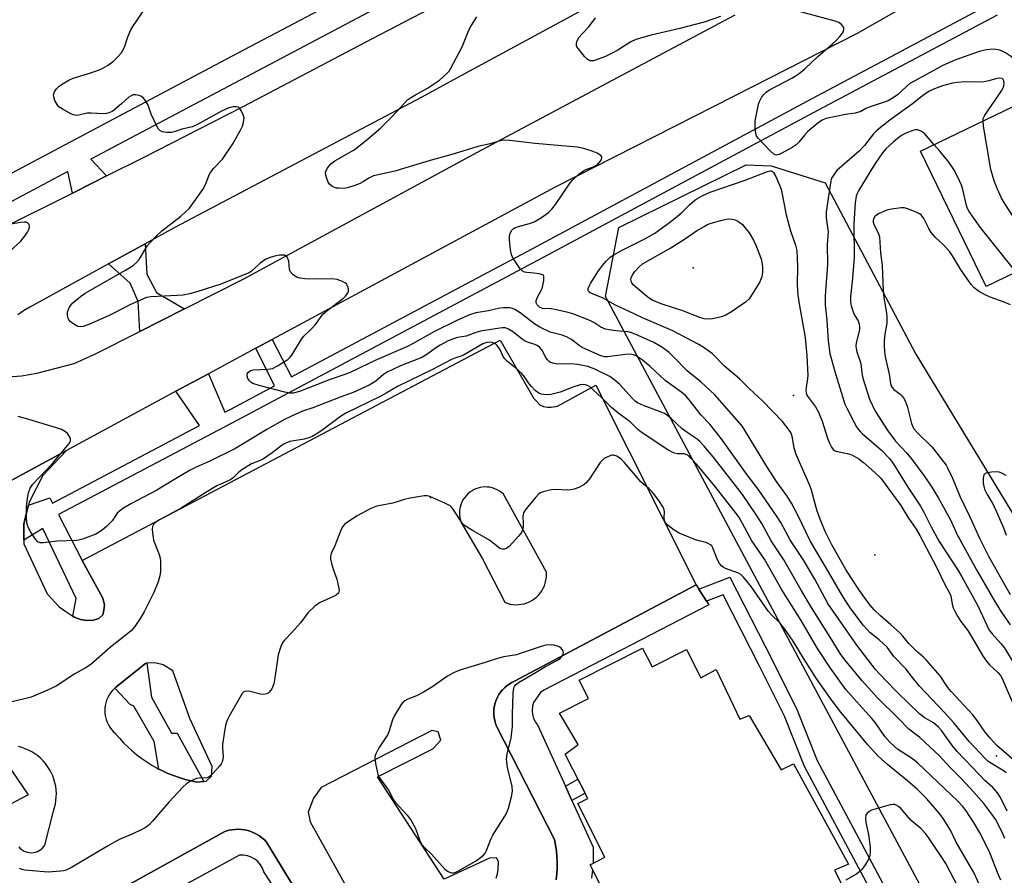
# Model space of a CAD drawing. Units: inches. Extents: x 1231768 to 1237767, y 537455 to 541455.
# Drawn here: x 1235285 to 1235582, y 539216 to 539475 of the extents above; entities that cross this region are included whole.
import ezdxf

# ---------------------------------------------------------------- set-up
doc = ezdxf.new("R2010")
doc.units = ezdxf.units.IN
doc.header["$MEASUREMENT"] = 0
for name, color, linetype in [('BLDG-Footprint', 5, 'Continuous'), ('ELEV-Spot Elevation', 7, 'Continuous'), ('NTRL-Trees', 3, 'Continuous'), ('TRANS-Non Street Sidewalk', 7, 'Continuous'), ('TRANS-Parking Lot', 4, 'Continuous'), ('TRANS-Road', 130, 'Continuous'), ('TRANS-Street Sidewalk', 7, 'Continuous'), ('Undefined', 1, 'Continuous')]:
    doc.layers.add(name, color=color, linetype=linetype)

msp = doc.modelspace()

# ---------------------------------------------------------------- linework, layer by layer
at = {"layer": 'BLDG-Footprint', "elevation": 349.63}
msp.add_lwpolyline([(1235611.04, 539410.32), (1235576.96, 539393.83), (1235557.14, 539434.77), (1235590.82, 539451.07), (1235591.21, 539451.26), (1235591.3, 539451.07)], close=True, dxfattribs=at)
at = {"layer": 'BLDG-Footprint', "elevation": 335.54}
msp.add_lwpolyline([(1235465.55, 539202.16), (1235457.09, 539218.83), (1235461.62, 539221.13), (1235453.37, 539237.37), (1235456.42, 539238.92), (1235449.59, 539252.28), (1235453.54, 539255.22), (1235447.89, 539264.74), (1235456.62, 539269.17), (1235453.81, 539274.71), (1235472.96, 539284.43), (1235475.85, 539278.74), (1235486.28, 539284.03), (1235490.66, 539275.39), (1235495.27, 539277.97), (1235502.45, 539262.92), (1235505.23, 539264.04), (1235514.93, 539247.57), (1235518.64, 539249.36), (1235535.31, 539218.99), (1235531.1, 539217.2), (1235545.77, 539188.3)], dxfattribs=at)
at = {"layer": 'ELEV-Spot Elevation'}
for p in [(1235488.33, 539399.52, 355.88), (1235518.69, 539360.87, 352.08), (1235408.8, 539329.95, 341.82), (1235543.23, 539312.64, 353.54), (1235580.11, 539251.84, 351.07)]:
    msp.add_point(p, dxfattribs=at)
at = {"layer": 'NTRL-Trees'}
msp.add_polyline3d([(1235610.6, 539112.34, 0), (1235556.95, 539212.69, 0), (1235506.97, 539306.2, 0), (1235461.74, 539390.8, 0), (1235465.76, 539411.66, 0), (1235504.32, 539430.72, 0), (1235511.87, 539430.35, 0), (1235528.25, 539425.23, 0), (1235555.7, 539373.37, 0), (1235598.98, 539302.18, 0)], dxfattribs=at)
at = {"layer": 'TRANS-Non Street Sidewalk'}
msp.add_lwpolyline([(1235593.73, 539113.32), (1235582.15, 539136.11), (1235522.04, 539248.61), (1235515.9, 539263.87), (1235508.41, 539278.98), (1235497.38, 539300.58), (1235492.31, 539298.67), (1235490.02, 539302.29), (1235499.41, 539305.84), (1235512.17, 539280.85), (1235519.74, 539265.59), (1235525.84, 539250.4), (1235585.87, 539138.05)], dxfattribs=at)
msp.add_lwpolyline([(1235451.62, 539238.31), (1235449.67, 539242.6), (1235453.45, 539244.74), (1235455.58, 539240.56)], close=True, dxfattribs=at)
at = {"layer": 'TRANS-Parking Lot'}
for points in [[(1235264.93, 539325.94, 0), (1235298.66, 539344.2, 0), (1235291.55, 539336.64, 0), (1235287.4, 539328.61, 0), (1235287.18, 539327.71, 0), (1235286.2, 539323.71, 0), (1235285.78, 539321.96, 0), (1235285.77, 539317.12, 0), (1235285.77, 539315.99, 0), (1235292.78, 539300.82, 0), (1235296.48, 539296.93, 0), (1235298.43, 539295.47, 0), (1235300.63, 539294.04, 0), (1235300.96, 539293.82, 0), (1235302.9, 539293.04, 0), (1235304.85, 539292.75, 0), (1235306.8, 539292.85, 0), (1235308.45, 539293.33, 0), (1235309.62, 539294.5, 0), (1235310.01, 539295.86, 0), (1235310.2, 539297.51, 0), (1235309.62, 539299.49, 0), (1235303.45, 539310.93, 0), (1235429.87, 539377.58, 0), (1235440.07, 539359.98, 0), (1235440.82, 539359.23, 0), (1235441.9, 539358.05, 0), (1235442.97, 539357.52, 0), (1235444.26, 539357.3, 0), (1235445.33, 539357.3, 0), (1235447.27, 539357.65, 0), (1235458.88, 539363.96, 0), (1235489.23, 539303.54, 0), (1235434.25, 539274.39, 0), (1235433.43, 539274, 0), (1235432.65, 539273.54, 0), (1235431.91, 539273.02, 0), (1235431.22, 539272.43, 0), (1235430.59, 539271.78, 0), (1235430.01, 539271.08, 0), (1235429.5, 539270.33, 0), (1235429.05, 539269.54, 0), (1235428.68, 539268.71, 0), (1235428.38, 539267.86, 0), (1235428.16, 539266.98, 0), (1235428.02, 539266.08, 0), (1235427.95, 539265.18, 0), (1235427.97, 539264.28, 0), (1235428.06, 539263.38, 0), (1235428.24, 539262.49, 0), (1235428.49, 539261.62, 0), (1235428.82, 539260.77, 0), (1235428.89, 539260.61, 0), (1235446.36, 539226.54, 0), (1235446.67, 539224.82, 0), (1235446.91, 539223.08, 0), (1235447.07, 539221.33, 0), (1235447.14, 539219.58, 0), (1235447.14, 539217.83, 0), (1235447.06, 539216.08, 0), (1235446.89, 539214.33, 0)], [(1235428.72, 539214.78, 0), (1235429.06, 539216.14, 0), (1235429.33, 539217.52, 0), (1235429.36, 539219.83, 0), (1235428.79, 539220.99, 0), (1235426.68, 539220.82, 0), (1235412.94, 539214.45, 0), (1235392.74, 539245.47, 0), (1235409.57, 539253.93, 0), (1235411.91, 539256.59, 0), (1235411.17, 539259.1, 0), (1235409.26, 539259.51, 0), (1235375.77, 539242.22, 0), (1235373.42, 539238.98, 0), (1235371.83, 539234.77, 0), (1235372.37, 539231.87, 0), (1235389.5, 539201.28, 0)], [(1235277.07, 539254.56, 0), (1235287.08, 539240.02, 0), (1235277.79, 539235.13, 0)], [(1235284.2, 539224.28, 0), (1235284.63, 539223.82, 0), (1235285.11, 539223.43, 0), (1235285.64, 539223.09, 0), (1235286.2, 539222.83, 0), (1235286.8, 539222.64, 0), (1235287.41, 539222.53, 0), (1235288.04, 539222.5, 0), (1235288.66, 539222.55, 0), (1235289.27, 539222.68, 0), (1235289.86, 539222.88, 0), (1235290.42, 539223.16, 0), (1235290.94, 539223.51, 0), (1235291.41, 539223.92, 0), (1235291.82, 539224.38, 0), (1235292.09, 539224.76, 0), (1235294.72, 539235.11, 0), (1235295.05, 539236.15, 0), (1235295.31, 539237.21, 0), (1235295.48, 539238.28, 0), (1235295.58, 539239.37, 0), (1235295.6, 539240.46, 0), (1235295.54, 539241.55, 0), (1235295.4, 539242.63, 0), (1235295.18, 539243.69, 0), (1235294.88, 539244.74, 0), (1235294.5, 539245.76, 0), (1235294.06, 539246.76, 0), (1235293.54, 539247.71, 0), (1235292.95, 539248.63, 0), (1235292.29, 539249.5, 0), (1235291.57, 539250.32, 0), (1235290.8, 539251.09, 0), (1235289.97, 539251.8, 0), (1235289.09, 539252.44, 0), (1235288.17, 539253.02, 0), (1235287.2, 539253.53, 0), (1235286.2, 539253.97, 0), (1235285.18, 539254.33, 0), (1235284.12, 539254.62, 0)], [(1235380.91, 539190.22, 0), (1235359.22, 539225.68, 0), (1235358.54, 539226.37, 0), (1235357.82, 539227.01, 0), (1235357.04, 539227.58, 0), (1235356.21, 539228.09, 0), (1235355.35, 539228.52, 0), (1235354.45, 539228.89, 0), (1235353.53, 539229.18, 0), (1235352.59, 539229.39, 0), (1235351.63, 539229.53, 0), (1235350.67, 539229.58, 0), (1235349.7, 539229.56, 0), (1235348.75, 539229.45, 0), (1235347.8, 539229.27, 0), (1235346.87, 539229.01, 0), (1235346.57, 539228.91, 0), (1235307.26, 539207.08, 0)]]:
    msp.add_polyline3d(points, dxfattribs=at)
for points in [[(1235433.75, 539297.62, 0), (1235434.6, 539297.56, 0), (1235435.45, 539297.57, 0), (1235436.3, 539297.67, 0), (1235437.13, 539297.85, 0), (1235437.94, 539298.11, 0), (1235438.73, 539298.44, 0), (1235439.48, 539298.84, 0), (1235440.19, 539299.31, 0), (1235440.86, 539299.84, 0), (1235441.47, 539300.44, 0), (1235442.02, 539301.09, 0), (1235442.51, 539301.79, 0), (1235442.93, 539302.53, 0), (1235443.28, 539303.31, 0), (1235443.56, 539304.11, 0), (1235443.76, 539304.94, 0), (1235443.88, 539305.79, 0), (1235443.92, 539306.64, 0), (1235443.89, 539307.35, 0), (1235430.91, 539330.97, 0), (1235430.31, 539331.49, 0), (1235429.67, 539331.95, 0), (1235428.98, 539332.34, 0), (1235428.25, 539332.66, 0), (1235427.5, 539332.91, 0), (1235426.72, 539333.08, 0), (1235425.94, 539333.17, 0), (1235425.14, 539333.18, 0), (1235424.35, 539333.11, 0), (1235423.58, 539332.96, 0), (1235422.82, 539332.74, 0), (1235422.08, 539332.43, 0), (1235421.38, 539332.06, 0), (1235420.73, 539331.62, 0), (1235420.12, 539331.11, 0), (1235419.56, 539330.54, 0), (1235419.06, 539329.93, 0), (1235418.63, 539329.26, 0), (1235418.27, 539328.56, 0), (1235417.98, 539327.82, 0), (1235417.77, 539327.05, 0), (1235417.63, 539326.27, 0), (1235417.58, 539325.48, 0), (1235417.6, 539324.69, 0), (1235417.7, 539323.9, 0), (1235417.89, 539323.13, 0), (1235418.11, 539322.47, 0), (1235424.51, 539311.44, 0), (1235431.28, 539298.27, 0), (1235432.08, 539297.98, 0), (1235432.9, 539297.76, 0)], [(1235322.98, 539279.81, 0), (1235322.57, 539279.79, 0), (1235313.63, 539272.59, 0), (1235313.3, 539272.3, 0), (1235313.16, 539272.18, 0), (1235312.56, 539271.57, 0), (1235312.03, 539270.91, 0), (1235311.55, 539270.2, 0), (1235311.15, 539269.45, 0), (1235310.82, 539268.66, 0), (1235310.56, 539267.85, 0), (1235310.39, 539267.01, 0), (1235310.29, 539266.16, 0), (1235310.26, 539265.31, 0), (1235310.32, 539264.46, 0), (1235310.46, 539263.61, 0), (1235310.68, 539262.79, 0), (1235310.97, 539261.98, 0), (1235311.33, 539261.21, 0), (1235311.77, 539260.47, 0), (1235312.27, 539259.78, 0), (1235312.84, 539259.14, 0), (1235313.46, 539258.55, 0), (1235313.49, 539258.52, 0), (1235314.67, 539257.13, 0), (1235315.91, 539255.79, 0), (1235317.21, 539254.5, 0), (1235318.57, 539253.28, 0), (1235319.98, 539252.11, 0), (1235321.43, 539251.01, 0), (1235322.94, 539249.97, 0), (1235324.49, 539249, 0), (1235326.08, 539248.1, 0), (1235326.66, 539247.8, 0), (1235327.7, 539247.27, 0), (1235329.37, 539246.51, 0), (1235331.06, 539245.82, 0), (1235332.78, 539245.21, 0), (1235334.53, 539244.67, 0), (1235336.3, 539244.21, 0), (1235338.09, 539243.83, 0), (1235340.25, 539244.09, 0), (1235340.98, 539244.18, 0), (1235342.54, 539245.69, 0), (1235342.77, 539248.58, 0), (1235336.02, 539263.09, 0), (1235330.81, 539277.57, 0), (1235327.95, 539279.34, 0), (1235325.45, 539279.95, 0)]]:
    msp.add_polyline3d(points, close=True, dxfattribs=at)
at = {"layer": 'TRANS-Road'}
for points in [[(1235576.73, 539492.64, 0), (1235537.93, 539470.41, 0), (1235500.49, 539451.37, 0), (1235446.55, 539423.93, 0), (1235360.94, 539377.83, 0), (1235356.01, 539375.17, 0), (1235341.61, 539367.42, 0), (1235331.78, 539362.13, 0), (1235329.93, 539361.13, 0), (1235298.66, 539344.2, 0), (1235264.93, 539325.94, 0)], [(1235480.59, 539491.64, 0), (1235415.82, 539456.43, 0), (1235406.15, 539451.18, 0), (1235331.25, 539411.64, 0), (1235322.45, 539406.78, 0), (1235311.4, 539400.7, 0), (1235287.55, 539387.55, 0), (1235285.68, 539386.49, 0), (1235283.93, 539385.24, 0)], [(1235279.04, 539411.4, 0), (1235300.45, 539422.14, 0), (1235306.47, 539425.15, 0), (1235310.82, 539427.34, 0), (1235321.74, 539432.81, 0), (1235352.08, 539448.36, 0), (1235391.31, 539468.9, 0), (1235430.23, 539489.29, 0)], [(1235281.06, 539366.5, 0), (1235285.09, 539366.81, 0), (1235289.66, 539367.58, 0), (1235300.95, 539370.59, 0), (1235307.23, 539373.33, 0), (1235320.87, 539380.24, 0), (1235334.35, 539387.06, 0), (1235352.37, 539396.17, 0), (1235423.01, 539434.55, 0), (1235454.65, 539451.37, 0), (1235501.01, 539476.02, 0)]]:
    msp.add_polyline3d(points, dxfattribs=at)
at = {"layer": 'TRANS-Street Sidewalk'}
for points in [[(1235423.55, 539494.63), (1235319.54, 539439.55), (1235306.03, 539432.38), (1235310.82, 539427.34), (1235306.47, 539425.15), (1235300.45, 539422.14), (1235299.05, 539428.66), (1235276.26, 539416.55), (1235279.04, 539411.4), (1235274.42, 539409.08), (1235271.7, 539414.13), (1235258.12, 539406.91), (1235257.32, 539402.91), (1235246.59, 539405.04), (1235245.08, 539405.5), (1235241.86, 539406.78), (1235240.46, 539407.65), (1235249.11, 539411.97), (1235252.52, 539413.68), (1235254.57, 539413.59), (1235315.99, 539446.22), (1235348.7, 539463.54), (1235392.41, 539486.68)], [(1235580.26, 539475.99), (1235524.6, 539446.44), (1235473.58, 539419.1), (1235441.39, 539401.84), (1235350.25, 539353.31), (1235296.26, 539324.88), (1235303.45, 539310.93), (1235309.62, 539299.49), (1235310.2, 539297.51), (1235310.01, 539295.86), (1235309.62, 539294.5), (1235308.45, 539293.33), (1235306.8, 539292.85), (1235304.85, 539292.75), (1235302.9, 539293.04), (1235300.96, 539293.82), (1235300.63, 539294.04), (1235301.61, 539299.4), (1235291.5, 539320.6), (1235285.77, 539317.12), (1235285.78, 539321.96), (1235286.2, 539323.71), (1235287.18, 539327.71), (1235293.62, 539329.89), (1235294.41, 539328.33), (1235338.94, 539351.78), (1235331.78, 539362.13), (1235341.61, 539367.42), (1235346.54, 539355.78), (1235348.42, 539356.77), (1235361.58, 539363.78), (1235356.01, 539375.17), (1235360.94, 539377.83), (1235366.73, 539366.55), (1235367.85, 539367.11), (1235419.79, 539394.78), (1235439.54, 539405.3), (1235522.76, 539449.9), (1235578.42, 539479.45)], [(1235446.89, 539214.33), (1235447.06, 539216.08), (1235447.14, 539217.83), (1235447.14, 539219.58), (1235447.07, 539221.33), (1235446.91, 539223.08), (1235446.67, 539224.82), (1235446.36, 539226.54), (1235428.89, 539260.61), (1235428.82, 539260.77), (1235428.49, 539261.62), (1235428.24, 539262.49), (1235428.06, 539263.38), (1235427.97, 539264.28), (1235427.95, 539265.18), (1235428.02, 539266.08), (1235428.16, 539266.98), (1235428.38, 539267.86), (1235428.68, 539268.71), (1235429.05, 539269.54), (1235429.5, 539270.33), (1235430.01, 539271.08), (1235430.59, 539271.78), (1235431.22, 539272.43), (1235431.91, 539273.02), (1235432.65, 539273.54), (1235433.43, 539274), (1235434.25, 539274.39), (1235489.23, 539303.54), (1235490.02, 539302.29), (1235492.31, 539298.67), (1235493.01, 539297.56), (1235443.15, 539271.71), (1235442.11, 539271.01), (1235439.97, 539268), (1235439.65, 539266.8), (1235439.56, 539265.56), (1235439.68, 539264.32), (1235440.02, 539263.12), (1235440.57, 539262), (1235441.32, 539261), (1235449.67, 539242.6), (1235451.62, 539238.31), (1235458.03, 539224.19), (1235458.07, 539221.06), (1235457.99, 539219.28), (1235457.09, 539218.83), (1235457.85, 539217.33), (1235457.57, 539214.84)], [(1235307.26, 539207.08), (1235346.57, 539228.91), (1235346.87, 539229.01), (1235347.8, 539229.27), (1235348.75, 539229.45), (1235349.7, 539229.56), (1235350.67, 539229.58), (1235351.63, 539229.53), (1235352.59, 539229.39), (1235353.53, 539229.18), (1235354.45, 539228.89), (1235355.35, 539228.52), (1235356.21, 539228.09), (1235357.04, 539227.58), (1235357.82, 539227.01), (1235358.54, 539226.37), (1235359.22, 539225.68), (1235380.91, 539190.22)], [(1235369.76, 539199.39), (1235358.42, 539216.68), (1235357.98, 539217.82), (1235357.35, 539218.87), (1235356.55, 539219.79), (1235355.61, 539220.56), (1235354.55, 539221.16), (1235353.4, 539221.57), (1235352.2, 539221.78), (1235350.98, 539221.78), (1235308.64, 539198.62)]]:
    msp.add_lwpolyline(points, dxfattribs=at)
for points in [[(1235334.35, 539387.06), (1235320.87, 539380.24), (1235320.4, 539389.33), (1235317.92, 539394.81), (1235311.4, 539400.7), (1235322.45, 539406.78), (1235323.01, 539397.55), (1235325.88, 539392.07)], [(1235340.25, 539244.09), (1235338.09, 539243.83), (1235336.3, 539244.21), (1235334.53, 539244.67), (1235332.78, 539245.21), (1235331.06, 539245.82), (1235329.37, 539246.51), (1235327.7, 539247.27), (1235326.66, 539247.8), (1235325.2, 539256.17), (1235319.06, 539266.88), (1235317.89, 539267.4), (1235313.3, 539272.3), (1235313.63, 539272.59), (1235322.57, 539279.79), (1235322.98, 539279.81), (1235324.35, 539269.62), (1235330.49, 539258.65), (1235332.18, 539258.65)]]:
    msp.add_lwpolyline(points, close=True, dxfattribs=at)
at = {"layer": 'Undefined'}
for points, elevation in [([(1235294.77, 539451.83), (1235295.01, 539452.8), (1235295.63, 539453.71), (1235296.43, 539454.5), (1235297.62, 539455.3), (1235299.38, 539456.31), (1235300.66, 539456.94), (1235305.05, 539458.23), (1235308.34, 539459.36), (1235309.68, 539459.9), (1235311.11, 539460.76), (1235312.92, 539462.08), (1235314.13, 539463.23), (1235315.22, 539464.49), (1235316.21, 539466.24), (1235317.23, 539469.36), (1235318.16, 539471.5), (1235318.74, 539472.51), (1235322.64, 539478.26)], 348), ([(1235509.56, 539451.83), (1235510.42, 539452.71), (1235511.35, 539453.36), (1235518.14, 539456.9), (1235519.16, 539457.48), (1235520.33, 539458.28), (1235522.1, 539459.68), (1235526.03, 539463.48), (1235530.51, 539467.24), (1235531.49, 539468.2), (1235532.66, 539469.54), (1235533.39, 539470.45), (1235533.81, 539471.15), (1235533.93, 539471.61), (1235533.85, 539472.06), (1235533.64, 539472.49), (1235533.19, 539473.12), (1235532.82, 539473.49), (1235532.38, 539473.79), (1235531.31, 539474.19), (1235517.08, 539477.95)], 352), ([(1235404.23, 539451.83), (1235407.88, 539453.83), (1235411.54, 539456.33), (1235413.65, 539458.2), (1235414.42, 539459.01), (1235414.91, 539459.7), (1235418.36, 539466.4), (1235420.2, 539470.94), (1235420.85, 539472.23), (1235422.83, 539475.47)], 350), ([(1235496.58, 539475.56), (1235491.67, 539473.87), (1235484.24, 539471.9), (1235475.62, 539469.93), (1235470.95, 539468.6), (1235469.47, 539467.91), (1235465.46, 539465.33), (1235463.63, 539464.34), (1235461.75, 539463.47), (1235459.53, 539462.62), (1235458.14, 539462.18), (1235457.6, 539462.11), (1235457.14, 539462.15), (1235456.69, 539462.33), (1235456.26, 539462.65), (1235455.46, 539463.48), (1235453.57, 539465.73), (1235453.12, 539466.42), (1235452.96, 539466.9), (1235452.97, 539467.39), (1235453.11, 539467.89), (1235453.43, 539468.64), (1235453.85, 539469.35), (1235454.57, 539470.21), (1235456.72, 539472.46), (1235458.72, 539475.16)], 352), ([(1235588.8, 539451.83), (1235588.72, 539455.36), (1235588.6, 539456.8), (1235588, 539459.28), (1235587.7, 539460.07), (1235587.27, 539460.79), (1235586.55, 539461.67), (1235585.25, 539462.88), (1235584.32, 539463.6), (1235582.86, 539464.53), (1235581.84, 539465.07), (1235581.03, 539465.36), (1235579.9, 539465.62), (1235579.04, 539465.71), (1235577.07, 539465.52), (1235574.82, 539464.99), (1235567.49, 539462.38), (1235563.6, 539460.65), (1235558.86, 539457.97), (1235555.14, 539456.03), (1235553.86, 539455.27), (1235552.81, 539454.41), (1235550.17, 539451.83)], 352), ([(1235580.82, 539451.83), (1235581.63, 539453.02), (1235582.04, 539453.79), (1235582.31, 539454.58), (1235582.4, 539455.36), (1235582.31, 539456.09), (1235582.12, 539456.48), (1235581.78, 539456.77), (1235581.04, 539456.95), (1235580.23, 539456.81), (1235577.78, 539456.08), (1235576.33, 539455.8), (1235574.68, 539455.72), (1235570.37, 539455.78), (1235568.32, 539455.63), (1235566.73, 539455.37), (1235563.72, 539454.57), (1235561.3, 539453.68), (1235559.78, 539452.96), (1235558.1, 539451.83)], 350), ([(1235318.85, 539451.83), (1235318.22, 539451.6), (1235317.58, 539451.16), (1235315.46, 539449.19), (1235313.17, 539447.31), (1235312.44, 539446.83), (1235311.49, 539446.42), (1235310.74, 539446.21), (1235309.92, 539446.12), (1235306.13, 539446.31), (1235304.97, 539446.3), (1235302.39, 539445.75), (1235301.55, 539445.65), (1235300.74, 539445.79), (1235299.95, 539446.13), (1235297.35, 539447.59), (1235296.39, 539448.26), (1235295.84, 539448.9), (1235295.17, 539450.15), (1235294.81, 539451.21), (1235294.77, 539451.83)], 348), ([(1235583.34, 539235.08), (1235581.32, 539239.17), (1235580.42, 539240.58), (1235578.97, 539242.26), (1235576.58, 539244.39), (1235574.9, 539246.02), (1235568.14, 539253.15), (1235566.8, 539254.8), (1235563.44, 539259.46), (1235562.51, 539260.53), (1235561.02, 539261.84), (1235558.18, 539263.43), (1235556.78, 539264.55), (1235550.12, 539270.97), (1235546.39, 539274.77), (1235543.43, 539277.97), (1235537.8, 539285.34), (1235529.08, 539297.96), (1235528.23, 539299.42), (1235525.07, 539305.29), (1235523.25, 539308.46), (1235521.75, 539310.94), (1235517.78, 539317.03), (1235514.79, 539322.48), (1235513.75, 539324.17), (1235507.96, 539332.52), (1235504.62, 539336.83), (1235496.74, 539347.83), (1235493.3, 539352.21), (1235490.74, 539354.9), (1235487.23, 539359.49), (1235486.1, 539360.78), (1235484.9, 539361.77), (1235479.8, 539365.43), (1235475.18, 539369.73), (1235472.97, 539371.52), (1235471.38, 539372.67), (1235470.39, 539373.15), (1235469.26, 539373.35), (1235467.83, 539373.26), (1235462.34, 539372.54), (1235461.49, 539372.59), (1235460.4, 539372.9), (1235454.73, 539375.44), (1235453.85, 539376.01), (1235451.52, 539377.79), (1235450.02, 539378.59), (1235448.7, 539379.1), (1235444.98, 539380.08), (1235441.88, 539381.55), (1235440.4, 539382.47), (1235435.91, 539385.87), (1235434.32, 539386.88), (1235433.6, 539387.18), (1235432.83, 539387.35), (1235430.95, 539387.42), (1235429.78, 539387.26), (1235426.37, 539386.44), (1235422.49, 539385.86), (1235420.63, 539385.3), (1235416.56, 539383.44), (1235409.98, 539380.22), (1235403.37, 539376.5), (1235401.81, 539375.7), (1235392.52, 539371.62), (1235384.52, 539367.87), (1235382.6, 539367.09), (1235378.43, 539365.72), (1235369.16, 539362.03), (1235367.26, 539361.58), (1235366.14, 539361.58), (1235364.71, 539361.88), (1235356.95, 539363.85), (1235355.1, 539364.51), (1235354.4, 539364.93), (1235354.01, 539365.32), (1235353.56, 539366), (1235353.29, 539366.72), (1235353.36, 539367.39), (1235353.73, 539367.97), (1235354.35, 539368.39), (1235355.15, 539368.61), (1235359.57, 539368.86), (1235360.99, 539369.08), (1235362.52, 539369.81), (1235365.69, 539371.8), (1235366.3, 539372.38), (1235366.82, 539373.09), (1235369.78, 539377.94), (1235370.53, 539378.81), (1235372.64, 539380.85), (1235373.98, 539382.33), (1235374.87, 539383.44), (1235376.25, 539385.46), (1235377.51, 539386.58), (1235382.53, 539390.31), (1235383.12, 539390.93), (1235383.61, 539391.6), (1235383.86, 539392.08), (1235384.01, 539392.57), (1235384.02, 539393.05), (1235383.92, 539393.54), (1235383.64, 539394.24), (1235383.36, 539394.64), (1235382.94, 539394.99), (1235382.18, 539395.41), (1235380.53, 539396.02), (1235379.11, 539396.17), (1235374.21, 539396.1), (1235370.77, 539396.21), (1235369.36, 539396.35), (1235368.3, 539396.72), (1235367.12, 539397.53), (1235366.4, 539398.36), (1235366.16, 539399.14), (1235365.9, 539401.48), (1235365.66, 539402.28), (1235365.4, 539402.72), (1235365.07, 539403.07), (1235364.65, 539403.29), (1235364.16, 539403.37), (1235363.09, 539403.32), (1235361.98, 539403.13), (1235360.32, 539402.63), (1235359.02, 539402.09), (1235357.23, 539400.88), (1235354.7, 539398.5), (1235353.96, 539398.03), (1235353.16, 539397.66), (1235345.41, 539394.59), (1235338.12, 539392.24), (1235335.87, 539391.59), (1235333.93, 539391.25), (1235332.19, 539391.09), (1235324.24, 539390.77), (1235322.86, 539390.5), (1235317.85, 539388.33), (1235313.44, 539385.95), (1235311.38, 539384.98), (1235305.61, 539382.43), (1235303.74, 539381.72), (1235302.94, 539381.61), (1235302.14, 539381.79), (1235301.1, 539382.34), (1235299.9, 539383.19), (1235299.34, 539383.8), (1235299.14, 539384.27), (1235299, 539385.05), (1235299.01, 539386.13), (1235299.23, 539386.9), (1235299.59, 539387.62), (1235300.04, 539388.3), (1235300.61, 539388.94), (1235302.87, 539390.83), (1235304.3, 539391.86), (1235316.56, 539398.76), (1235318.8, 539400.18), (1235319.88, 539401.15), (1235320.65, 539402.01), (1235323.23, 539406.3), (1235323.98, 539407.19), (1235325.8, 539409.09), (1235327.52, 539410.66), (1235333.31, 539415.11), (1235335.85, 539417.55), (1235336.93, 539418.93), (1235339.97, 539423.17), (1235340.87, 539424.93), (1235341.87, 539427.68), (1235342.26, 539428.39), (1235343.27, 539429.64), (1235345.85, 539432.34), (1235349.03, 539437.04), (1235351.34, 539441.14), (1235351.91, 539442.35), (1235352.16, 539443.12), (1235352.38, 539444.16), (1235352.39, 539444.94), (1235352.17, 539445.77), (1235351.55, 539447.08), (1235351.08, 539447.76), (1235350.69, 539448.08), (1235350, 539448.26), (1235349.21, 539448.24), (1235347.82, 539447.96), (1235345.53, 539446.96), (1235339.92, 539443.74), (1235337.87, 539442.64), (1235336.83, 539442.17), (1235333.57, 539441.47), (1235331.27, 539440.69), (1235330.46, 539440.5), (1235328.99, 539440.45), (1235327.57, 539440.66), (1235326.88, 539441.04), (1235326.53, 539441.46), (1235326.09, 539442.21), (1235324.29, 539445.99), (1235323.37, 539448.76), (1235322.52, 539450.21), (1235321.99, 539450.84), (1235321.37, 539451.33), (1235320.63, 539451.62), (1235319.69, 539451.83)], 348), ([(1235319.69, 539451.83), (1235319.32, 539451.86), (1235318.85, 539451.83)], 348), ([(1235583.03, 539246.67), (1235582.44, 539247.16), (1235578.08, 539249.77), (1235577.45, 539250.25), (1235576.56, 539251.1), (1235571.83, 539256.18), (1235567.14, 539261.8), (1235564.29, 539265.06), (1235556.77, 539272.87), (1235554.63, 539275.49), (1235552.7, 539278.13), (1235549.05, 539281.87), (1235547.55, 539284.03), (1235547, 539284.7), (1235544.61, 539286.94), (1235541.74, 539289.17), (1235540.84, 539290.11), (1235539.78, 539291.41), (1235535.95, 539296.52), (1235534.28, 539298.95), (1235532.89, 539301.2), (1235528.57, 539308.72), (1235525.38, 539313.97), (1235523.7, 539316.88), (1235519.96, 539324.66), (1235518.01, 539328.31), (1235516.7, 539330.38), (1235513.55, 539334.87), (1235510.56, 539339.4), (1235504.03, 539350.22), (1235503.19, 539351.45), (1235502.07, 539352.84), (1235494.86, 539361.09), (1235490.65, 539365), (1235487.68, 539367.31), (1235486.53, 539368.29), (1235482.26, 539372.65), (1235480.99, 539373.83), (1235478.77, 539375.54), (1235476.44, 539376.89), (1235471.66, 539379.07), (1235469.79, 539379.83), (1235468.61, 539380.09), (1235464.94, 539380.44), (1235462.89, 539380.72), (1235461.74, 539380.96), (1235460.35, 539381.54), (1235458.27, 539382.92), (1235457.02, 539383.6), (1235451.86, 539385.56), (1235450.47, 539385.98), (1235446.45, 539386.88), (1235445.29, 539387.06), (1235442.72, 539387.23), (1235441.83, 539387.6), (1235441.07, 539388.26), (1235440.76, 539388.87), (1235440.8, 539389.58), (1235441.17, 539390.59), (1235442.39, 539392.88), (1235442.69, 539393.7), (1235443.1, 539395.69), (1235443.16, 539396.49), (1235443.09, 539396.95), (1235443, 539397.14), (1235442.66, 539397.41), (1235441.65, 539397.72), (1235440.21, 539397.93), (1235437.98, 539398.04), (1235437.22, 539398.19), (1235436.55, 539398.6), (1235435.98, 539399.24), (1235433.93, 539402.19), (1235433.5, 539402.96), (1235433.3, 539403.5), (1235433.05, 539404.96), (1235432.76, 539407.95), (1235432.72, 539409.13), (1235432.88, 539409.96), (1235433.44, 539410.92), (1235433.85, 539411.3), (1235434.33, 539411.6), (1235435.41, 539412), (1235438.8, 539412.94), (1235440.17, 539413.42), (1235442.43, 539414.75), (1235444.56, 539416.26), (1235445.56, 539417.3), (1235446.66, 539418.67), (1235451.07, 539425.19), (1235451.75, 539426.05), (1235453.71, 539427.83), (1235455.11, 539428.9), (1235455.84, 539429.26), (1235458.14, 539430.08), (1235458.86, 539430.45), (1235459.5, 539430.91), (1235460.19, 539431.64), (1235460.55, 539432.29), (1235460.66, 539432.94), (1235460.62, 539433.14), (1235460.38, 539433.48), (1235459.3, 539434.16), (1235457.73, 539434.82), (1235455.17, 539435.6), (1235453.21, 539436.03), (1235440.48, 539437.12), (1235432.72, 539438.04), (1235430.99, 539438.1), (1235429.87, 539437.89), (1235426.84, 539437.07), (1235423.15, 539436.18), (1235415.94, 539433.98), (1235409.4, 539432.18), (1235403.7, 539430.43), (1235397.98, 539428.79), (1235391.61, 539427.36), (1235390.13, 539426.67), (1235388.23, 539425.4), (1235387.49, 539424.99), (1235385.9, 539424.39), (1235384, 539423.8), (1235383.17, 539423.62), (1235382.32, 539423.55), (1235381.17, 539423.56), (1235380.32, 539423.66), (1235379.25, 539424.05), (1235378.34, 539424.73), (1235377.89, 539425.43), (1235377.44, 539426.49), (1235377.11, 539427.58), (1235377.05, 539428.37), (1235377.2, 539428.88), (1235377.59, 539429.61), (1235378.65, 539430.98), (1235379.82, 539431.87), (1235385.69, 539435.23), (1235389.51, 539438.19), (1235393.64, 539441.81), (1235396.44, 539444.45), (1235398.88, 539447.02), (1235401.87, 539450.33), (1235402.73, 539450.98), (1235404.23, 539451.83)], 350), ([(1235550.17, 539451.83), (1235548.85, 539450.91), (1235547.34, 539450.08), (1235541.56, 539448.14), (1235540.52, 539447.69), (1235539.08, 539446.85), (1235538.43, 539446.56), (1235537.37, 539446.31), (1235534.41, 539445.92), (1235528.58, 539444.67), (1235527.56, 539444.31), (1235526.17, 539443.38), (1235522.89, 539440.61), (1235522.1, 539439.78), (1235520.32, 539437.52), (1235519.48, 539436.75), (1235518.25, 539435.94), (1235515.11, 539434.16), (1235514.33, 539433.79), (1235513.56, 539433.62), (1235513.14, 539433.7), (1235512.73, 539433.89), (1235511.55, 539434.97), (1235507.97, 539438.76), (1235507.49, 539439.44), (1235507.22, 539440.19), (1235507.08, 539441.84), (1235507.09, 539443.81), (1235507.23, 539444.96), (1235507.73, 539447.56), (1235508.06, 539448.99), (1235508.35, 539449.8), (1235509, 539451), (1235509.56, 539451.83)], 352), ([(1235558.1, 539451.83), (1235554.64, 539449.1), (1235547.79, 539444.18), (1235543.98, 539441.19), (1235542.85, 539440.03), (1235540.1, 539436.57), (1235538.62, 539434.93), (1235531.79, 539428.96), (1235531.25, 539428.3), (1235530.62, 539427.36), (1235530.21, 539426.62), (1235529.91, 539425.84), (1235528.5, 539416.45), (1235528.58, 539414.68), (1235529.15, 539410.37), (1235528.89, 539406.59), (1235528.9, 539400.48), (1235528.23, 539391.02), (1235528.25, 539388.21), (1235528.74, 539383.65), (1235529.2, 539377.36), (1235529.68, 539373.54), (1235531.12, 539368.14), (1235534.24, 539358.27), (1235534.81, 539356.99), (1235536.94, 539352.89), (1235537.77, 539351.37), (1235538.34, 539350.53), (1235538.92, 539349.84), (1235539.58, 539349.23), (1235543.02, 539346.35), (1235545.27, 539344.33), (1235547.68, 539341.77), (1235548.99, 539340), (1235553.27, 539333.14), (1235557.11, 539327.33), (1235557.99, 539325.78), (1235560.36, 539321.12), (1235562.77, 539316.73), (1235568.46, 539307.95), (1235569.62, 539305.98), (1235574.31, 539297.38), (1235575.88, 539294.23), (1235577.13, 539291.33), (1235577.87, 539289.88), (1235578.73, 539288.72), (1235581.42, 539285.82), (1235582.43, 539284.56), (1235586.87, 539277.37)], 350), ([(1235576.02, 539443.91), (1235576.08, 539444.71), (1235576.53, 539445.73), (1235580.82, 539451.83)], 350), ([(1235594.34, 539402.24), (1235593.36, 539402.95), (1235592.77, 539403.52), (1235590.68, 539406.36), (1235582.2, 539419.57), (1235581.63, 539420.61), (1235580.36, 539423.31), (1235579.41, 539425.8), (1235578.33, 539429.21), (1235576.19, 539442.42), (1235576.02, 539443.91)], 350), ([(1235561.22, 539436.75), (1235558.94, 539439.49), (1235558.31, 539440.12), (1235557.35, 539440.78), (1235556.32, 539441.22), (1235555.54, 539441.24), (1235554.75, 539441.04), (1235552.64, 539440.22), (1235551.37, 539439.54), (1235550.16, 539438.65), (1235548.81, 539437.52), (1235546.55, 539435.37), (1235545.61, 539434.28), (1235543.42, 539431.08), (1235541.51, 539428.13), (1235538.36, 539422.82), (1235537.96, 539422.04), (1235537.65, 539421.23), (1235537.34, 539419.2), (1235536.95, 539412.78), (1235536.97, 539402.56), (1235536.42, 539395.39), (1235535.92, 539390.81), (1235535.88, 539389.26), (1235536.08, 539388), (1235536.67, 539386.15), (1235537.16, 539385.17), (1235538.24, 539383.42), (1235538.56, 539382.44), (1235538.65, 539381.65), (1235538.59, 539380.81), (1235537.65, 539376.75), (1235537.54, 539375.87), (1235537.58, 539375.11), (1235537.82, 539374.06), (1235538.98, 539370.86), (1235539.18, 539369.73), (1235539.37, 539367.58), (1235539.65, 539366.14), (1235541.68, 539359.79), (1235543.36, 539356.1), (1235547.16, 539350.15), (1235549.57, 539347.03), (1235552.91, 539343.46), (1235554.38, 539341.74), (1235558.45, 539336.27), (1235560.36, 539333.45), (1235562.52, 539329.78), (1235566.19, 539323.2), (1235568.3, 539318.51), (1235568.95, 539317.24), (1235574.04, 539308.11), (1235579.25, 539299.02), (1235581.55, 539295.4), (1235584.24, 539291.49)], 348), ([(1235586, 539398.2), (1235575.19, 539411.77), (1235571.84, 539416.5), (1235571.35, 539417.42), (1235571, 539418.4), (1235569.88, 539423.22), (1235569.51, 539424.49), (1235568.93, 539425.82), (1235567.37, 539428.96), (1235566.61, 539430.2), (1235565.36, 539431.84), (1235562.97, 539434.83), (1235561.22, 539436.75)], 348), ([(1235586.08, 539249.9), (1235580.15, 539254.98), (1235578.14, 539257.13), (1235576.64, 539258.93), (1235574.22, 539262.5), (1235572.89, 539264.27), (1235566.34, 539271.31), (1235565.39, 539272.54), (1235563, 539276.05), (1235558.83, 539280.85), (1235558.02, 539281.66), (1235555.85, 539283.54), (1235554.8, 539284.56), (1235553.6, 539285.84), (1235551.72, 539288.07), (1235550.7, 539289.11), (1235548.14, 539291.5), (1235544.97, 539294.17), (1235543.12, 539295.98), (1235541.85, 539297.46), (1235540.63, 539299.07), (1235538.62, 539301.89), (1235536.08, 539305.67), (1235534.51, 539308.21), (1235530.28, 539315.7), (1235528.24, 539319.68), (1235526.89, 539322.96), (1235525.87, 539325.88), (1235524.09, 539332.26), (1235523.64, 539333.64), (1235519.43, 539342.96), (1235518.87, 539344.96), (1235518.34, 539348.09), (1235518.06, 539349.19), (1235517.84, 539349.7), (1235517.4, 539350.4), (1235515.29, 539353.04), (1235509.25, 539359.29), (1235505.3, 539362.93), (1235502.36, 539365.87), (1235497.81, 539369.78), (1235494.2, 539373.47), (1235491.95, 539375.13), (1235490.03, 539376.3), (1235482.14, 539380.47), (1235473, 539384.34), (1235468.78, 539386.42), (1235464.84, 539388.18), (1235460.88, 539390.42), (1235457.58, 539391.69), (1235457.09, 539391.95), (1235456.73, 539392.26), (1235456.53, 539392.61), (1235456.53, 539393.25), (1235456.82, 539394), (1235457.26, 539394.77), (1235459.69, 539398.59), (1235460.84, 539400.22), (1235461.94, 539401.52), (1235463.22, 539402.69), (1235464.25, 539403.41), (1235466.78, 539404.85), (1235473.72, 539408.29), (1235476.72, 539410.02), (1235481.17, 539413.19), (1235483.42, 539414.99), (1235484.94, 539416.31), (1235487.2, 539418.57), (1235488.76, 539419.94), (1235489.72, 539420.58), (1235491.22, 539421.41), (1235493.41, 539422.42), (1235504.05, 539426.02), (1235510.8, 539428.67), (1235511.56, 539428.84), (1235511.97, 539428.82), (1235512.28, 539428.69), (1235512.64, 539428.35), (1235513.31, 539427.11), (1235514.97, 539423.26), (1235516.49, 539415.55), (1235517.1, 539412.95), (1235517.73, 539410.67), (1235519.25, 539406.34), (1235519.64, 539404.73), (1235519.9, 539399.87), (1235519.78, 539394.39), (1235520.01, 539391.24), (1235520.36, 539388.64), (1235522.15, 539378.46), (1235522.74, 539372.86), (1235522.95, 539366.88), (1235522.89, 539366.04), (1235522.47, 539363.29), (1235522.42, 539362.45), (1235522.48, 539361.65), (1235522.63, 539361.14), (1235522.89, 539360.65), (1235525.33, 539357.42), (1235526.24, 539355.8), (1235527.29, 539353.14), (1235528.96, 539347.92), (1235529.64, 539346.26), (1235530.15, 539345.21), (1235530.65, 539344.54), (1235531.04, 539344.26), (1235531.51, 539344.04), (1235534.94, 539343.34), (1235536.27, 539342.87), (1235538.47, 539341.66), (1235539.84, 539340.62), (1235543.32, 539337.6), (1235545.04, 539335.83), (1235546.42, 539334.06), (1235551.09, 539327.62), (1235553.26, 539324.08), (1235555.75, 539320.37), (1235556.86, 539318.52), (1235561.81, 539309.1), (1235564.7, 539303.24), (1235565.91, 539301.17), (1235566.27, 539300.24), (1235566.72, 539297.75), (1235567, 539296.64), (1235567.44, 539295.6), (1235568.26, 539294.13), (1235569.3, 539292.46), (1235571.39, 539289.71), (1235572.36, 539288.28), (1235576.08, 539281.91), (1235577.03, 539280.44), (1235577.98, 539279.38), (1235580.61, 539276.96), (1235581.25, 539276.14), (1235581.8, 539275.25), (1235585.88, 539265.86)], 352), ([(1235584.29, 539388.32), (1235582.37, 539389.16), (1235578.21, 539390.66), (1235576.63, 539391.31), (1235574.66, 539392.44), (1235573.35, 539393.47), (1235572.41, 539394.45), (1235571.19, 539396.13), (1235569.21, 539399.08), (1235566.78, 539403.11), (1235565.95, 539404.31), (1235564.07, 539406.5), (1235561.67, 539408.66), (1235560.29, 539410.21), (1235559.59, 539411.39), (1235558.05, 539414.41), (1235557.61, 539415.11), (1235557.25, 539415.52), (1235556.8, 539415.85), (1235556.03, 539416.25), (1235553.26, 539417.33), (1235552.14, 539417.62), (1235551.27, 539417.64), (1235548.32, 539417.3), (1235546.88, 539416.99), (1235544.63, 539415.96), (1235543.76, 539415.44), (1235543.25, 539415), (1235542.87, 539414.32), (1235542.74, 539413.82), (1235542.75, 539413.37), (1235543.08, 539412.41), (1235544.31, 539410.14), (1235544.64, 539408.84), (1235545.03, 539403.99), (1235545.54, 539400.23), (1235545.76, 539392.69), (1235546.03, 539390.45), (1235546.74, 539386.52), (1235546.91, 539384.76), (1235546.91, 539382.71), (1235546.34, 539379.47), (1235546.12, 539377.47), (1235546.08, 539375.98), (1235546.17, 539374.21), (1235546.42, 539372.58), (1235547.58, 539367.34), (1235548, 539364.52), (1235548.23, 539363.76), (1235548.49, 539363.31), (1235549.03, 539362.73), (1235550.81, 539361.32), (1235551.42, 539360.74), (1235551.91, 539360.11), (1235552.47, 539359.21), (1235553.05, 539357.65), (1235554.37, 539352.44), (1235554.8, 539351.35), (1235555.19, 539350.69), (1235556.08, 539349.65), (1235560.62, 539345.22), (1235564.82, 539339.75), (1235565.3, 539339.01), (1235566.76, 539335.8), (1235569.01, 539330.37), (1235571.98, 539324.19), (1235574.92, 539317.64), (1235577.66, 539312.23), (1235584.18, 539300.67)], 346), ([(1235280.24, 539403.31), (1235284.82, 539407.62), (1235286.25, 539409.34), (1235286.88, 539410.28), (1235287.35, 539411.26), (1235287.52, 539411.99), (1235287.37, 539412.66), (1235286.9, 539413.14), (1235286.42, 539413.3), (1235285.89, 539413.33), (1235284.82, 539413.22), (1235281.86, 539412.68)], 346), ([(1235582.62, 539226.83), (1235581.82, 539228.72), (1235579.74, 539232.62), (1235578.72, 539234.21), (1235576.25, 539237.38), (1235573.25, 539240.85), (1235569.39, 539244.93), (1235566.11, 539248.25), (1235562.88, 539251.8), (1235556.85, 539257.38), (1235553.59, 539259.87), (1235550.36, 539263.26), (1235544.06, 539269.38), (1235539.4, 539274.49), (1235534.18, 539280.82), (1235532.76, 539282.79), (1235530.3, 539286.94), (1235524.09, 539296.73), (1235520.94, 539301.98), (1235515.7, 539311.17), (1235511.9, 539316.85), (1235509.04, 539322.1), (1235507.28, 539324.98), (1235503.18, 539330.89), (1235494.35, 539342.31), (1235491.67, 539345.58), (1235490.35, 539346.98), (1235489.5, 539347.65), (1235486.76, 539349.47), (1235484.96, 539350.81), (1235481.63, 539353.9), (1235480.53, 539354.8), (1235479.6, 539355.4), (1235478.65, 539355.83), (1235473.23, 539357.79), (1235471.47, 539358.6), (1235470.78, 539359.12), (1235469.94, 539359.91), (1235465.98, 539364.27), (1235464.73, 539365.45), (1235463.05, 539366.59), (1235458.56, 539368.85), (1235456.44, 539369.65), (1235453.37, 539370.21), (1235451.12, 539370.45), (1235447.13, 539370.39), (1235446.26, 539370.52), (1235445.17, 539370.88), (1235444.69, 539371.16), (1235444.14, 539371.71), (1235443.71, 539372.37), (1235442.5, 539374.68), (1235441.8, 539375.52), (1235441.11, 539375.95), (1235440.34, 539376.3), (1235438.19, 539376.96), (1235437.43, 539377.3), (1235436.52, 539377.94), (1235433.64, 539380.27), (1235432.47, 539380.97), (1235431.47, 539381.33), (1235430.65, 539381.37), (1235429.81, 539381.29), (1235423.9, 539380.3), (1235422.55, 539379.94), (1235419.66, 539378.84), (1235417, 539378.37), (1235415.76, 539378.05), (1235414.17, 539377.39), (1235411.78, 539376.11), (1235410.29, 539375.16), (1235407.72, 539373.29), (1235406.2, 539372.39), (1235399.71, 539369.81), (1235395.46, 539367.84), (1235394.57, 539367.26), (1235392.25, 539365.24), (1235391.27, 539364.59), (1235390.22, 539364.03), (1235385.38, 539361.78), (1235381.53, 539360.41), (1235373.23, 539357.16), (1235370.06, 539356.09), (1235366.74, 539354.64), (1235364.64, 539353.59), (1235359.34, 539350.62), (1235349.59, 539344.71), (1235342.03, 539340.97), (1235337.91, 539339.17), (1235336.11, 539338.26), (1235332.16, 539335.99), (1235326.05, 539332.22), (1235318.12, 539328.11), (1235315.87, 539326.73), (1235314.66, 539325.86), (1235314.02, 539325.27), (1235312.45, 539322.89), (1235310.8, 539321.19), (1235309.45, 539320.06), (1235307.55, 539318.93), (1235303.56, 539317.39), (1235302.74, 539317.14), (1235301.69, 539316.95), (1235295.89, 539316.74), (1235291.76, 539316.25), (1235290.69, 539316.29), (1235290.01, 539316.57), (1235289.29, 539317.35), (1235287.88, 539319.52), (1235287.03, 539321), (1235286.75, 539321.8), (1235286.6, 539323.56), (1235286.59, 539327.15), (1235286.86, 539329.73), (1235287.17, 539331.43), (1235287.72, 539332.81), (1235288.51, 539334.03), (1235294.46, 539340.26), (1235299.51, 539346.36), (1235299.76, 539346.79), (1235299.89, 539347.24), (1235299.84, 539347.71), (1235299.56, 539348.42), (1235298.96, 539349.32), (1235298.35, 539349.86), (1235297.11, 539350.54), (1235295.6, 539351.06), (1235286.28, 539353.94), (1235284.04, 539354.55)], 346), ([(1235581.44, 539214.23), (1235580.56, 539216.05), (1235578.06, 539222.45), (1235576.88, 539225.01), (1235574.9, 539228.71), (1235573.34, 539231.42), (1235570.86, 539235.2), (1235569.78, 539236.61), (1235568.39, 539238.07), (1235556.33, 539249.62), (1235554.71, 539250.9), (1235550.12, 539253.87), (1235549.24, 539254.6), (1235547.81, 539255.97), (1235546.34, 539257.68), (1235543.45, 539261.82), (1235542.41, 539263.16), (1235536, 539270.17), (1235534.53, 539271.88), (1235529.89, 539278.36), (1235525.88, 539284.32), (1235520.95, 539292.73), (1235515.12, 539302.07), (1235509.92, 539311.34), (1235506.08, 539316.91), (1235503.27, 539322.16), (1235502.2, 539323.9), (1235501.37, 539325.07), (1235494.89, 539333.42), (1235489.44, 539339.99), (1235487.64, 539341.93), (1235487.04, 539342.47), (1235486.4, 539342.92), (1235485.55, 539343.17), (1235483.53, 539343.19), (1235482.68, 539343.38), (1235482.15, 539343.59), (1235480.63, 539344.47), (1235472.6, 539349.74), (1235471.52, 539350.59), (1235469.24, 539352.86), (1235465.92, 539355.36), (1235463.62, 539357.26), (1235460.56, 539360.25), (1235458.15, 539362.47), (1235457.03, 539363.44), (1235456.31, 539363.9), (1235455.77, 539364.1), (1235455.21, 539364.2), (1235454.1, 539364.09), (1235451.89, 539363.39), (1235448.04, 539361.83), (1235445.26, 539361.21), (1235444.15, 539361.11), (1235443.06, 539361.14), (1235442.27, 539361.28), (1235441.59, 539361.56), (1235440.53, 539362.34), (1235439.36, 539363.54), (1235438.68, 539364.42), (1235437.24, 539366.56), (1235436.32, 539367.61), (1235434.6, 539369.18), (1235432.1, 539371.18), (1235431.27, 539371.96), (1235430.82, 539372.63), (1235429.8, 539374.89), (1235429.02, 539376.01), (1235428.63, 539376.36), (1235428.2, 539376.62), (1235427.48, 539376.88), (1235426.98, 539376.98), (1235425.84, 539376.92), (1235424.7, 539376.53), (1235418.8, 539373.1), (1235418.04, 539372.76), (1235416.18, 539372.21), (1235415.17, 539371.79), (1235409.4, 539368.77), (1235398.8, 539363.61), (1235395.43, 539361.55), (1235393.6, 539360.56), (1235383.22, 539355.55), (1235381.54, 539354.5), (1235375.97, 539350.32), (1235374.25, 539349.18), (1235373, 539348.49), (1235371.96, 539348.02), (1235370.6, 539347.63), (1235366.25, 539346.91), (1235364.55, 539346.23), (1235363.53, 539345.58), (1235360.9, 539343.53), (1235358.24, 539341.67), (1235357.24, 539341.16), (1235354.7, 539340.18), (1235351.72, 539338.4), (1235350.79, 539337.71), (1235349.17, 539336.08), (1235348.36, 539335.43), (1235347.61, 539335.03), (1235345.02, 539333.98), (1235344.14, 539333.52), (1235340.8, 539331.54), (1235333.34, 539326.8), (1235326.78, 539323.27), (1235325.66, 539322.55), (1235324.99, 539321.87), (1235324.69, 539321.22), (1235324.62, 539320.43), (1235324.67, 539319.32), (1235324.85, 539317.91), (1235325.03, 539317.08), (1235326.68, 539312.72), (1235327, 539311.62), (1235327.1, 539310.75), (1235327.13, 539309.29), (1235327.1, 539307.82), (1235326.98, 539306.67), (1235326.4, 539304.44), (1235325.05, 539301.2), (1235322.13, 539295.41), (1235321.01, 539293.34), (1235319.34, 539290.99), (1235318.21, 539289.68), (1235312.02, 539284.73), (1235306.04, 539279.45), (1235304.62, 539278.5), (1235301.21, 539276.59), (1235295.59, 539272.87), (1235292.96, 539271.65), (1235287.95, 539269.61), (1235282.25, 539268.14)], 344), ([(1235575.43, 539211.66), (1235573.18, 539216.51), (1235567.92, 539225.7), (1235566.14, 539229.37), (1235563.97, 539232.82), (1235562.75, 539234.44), (1235558.99, 539238.8), (1235556.16, 539241.6), (1235553.14, 539244.3), (1235547.11, 539249.19), (1235544.27, 539251.75), (1235541.15, 539255.18), (1235532.95, 539265.04), (1235530.36, 539268.44), (1235525.49, 539275.34), (1235521.64, 539281.33), (1235518.54, 539286.54), (1235516.39, 539289.74), (1235514.49, 539292.04), (1235511.96, 539294.49), (1235511.05, 539295.53), (1235505.81, 539303.11), (1235503.58, 539305.84), (1235502.75, 539306.65), (1235502.05, 539307.09), (1235498.1, 539308.55), (1235497.39, 539308.9), (1235496.97, 539309.2), (1235496.28, 539310.07), (1235495.59, 539311.34), (1235495.11, 539312.4), (1235494.19, 539314.96), (1235493.91, 539315.38), (1235493.53, 539315.7), (1235492.86, 539316.09), (1235492.11, 539316.39), (1235490.11, 539316.84), (1235489, 539317.19), (1235484.11, 539319.21), (1235482.57, 539320.06), (1235480.71, 539321.49), (1235479.96, 539322.33), (1235479.62, 539323.04), (1235479.54, 539323.82), (1235479.62, 539325.68), (1235479.42, 539326.67), (1235479.05, 539327.38), (1235478.11, 539328.76), (1235476.71, 539330.71), (1235475.81, 539331.8), (1235474.86, 539332.75), (1235473.31, 539333.99), (1235472.48, 539334.78), (1235467.46, 539340.65), (1235466.51, 539341.63), (1235465.17, 539342.5), (1235464.21, 539342.8), (1235463.68, 539342.76), (1235462.88, 539342.54), (1235461.35, 539341.8), (1235460.72, 539341.24), (1235460.19, 539340.56), (1235456.92, 539335.68), (1235456.05, 539334.53), (1235455.2, 539333.81), (1235453.66, 539333.06), (1235452.33, 539332.54), (1235451.24, 539332.28), (1235450.09, 539332.26), (1235446.91, 539332.42), (1235445.47, 539332.32), (1235442.9, 539331.68), (1235442.1, 539331.36), (1235441.63, 539331.06), (1235440.62, 539330.02), (1235438.15, 539327.05), (1235437.43, 539326.12), (1235437, 539325.39), (1235436.84, 539324.88), (1235436.8, 539324.35), (1235436.9, 539322.11), (1235436.86, 539320.99), (1235436.7, 539320.19), (1235436.33, 539319.43), (1235435.42, 539318.28), (1235432.62, 539315.16), (1235431.96, 539314.62), (1235431.25, 539314.34), (1235430.51, 539314.33), (1235429.8, 539314.61), (1235426.7, 539317.06), (1235421.51, 539320.03), (1235419.11, 539321.55), (1235418.69, 539321.91), (1235418.16, 539322.57), (1235415.69, 539326.45), (1235415.15, 539327.09), (1235414.73, 539327.45), (1235413.19, 539328.27), (1235408.61, 539330.26), (1235407.78, 539330.47), (1235406.93, 539330.47), (1235402.62, 539329.76), (1235400.92, 539329.37), (1235397.4, 539328.25), (1235393.09, 539327.47), (1235392.3, 539327.23), (1235390.8, 539326.62), (1235386.58, 539324.43), (1235383.42, 539322.33), (1235382.75, 539321.8), (1235382.21, 539321.16), (1235381.59, 539319.85), (1235379.91, 539315.41), (1235378.77, 539313.05), (1235378.55, 539312.25), (1235378.58, 539311.42), (1235378.9, 539310), (1235379.47, 539308.02), (1235380.43, 539305.24), (1235381.02, 539303), (1235381.16, 539301.9), (1235381.11, 539301.45), (1235380.94, 539301.04), (1235380.37, 539300.51), (1235379.62, 539300.1), (1235375.2, 539298.14), (1235373.86, 539297.16), (1235371.8, 539295.16), (1235369.52, 539292.11), (1235366.85, 539289.1), (1235364.69, 539286.89), (1235364.18, 539286.25), (1235363.56, 539284.94), (1235362.76, 539282.4), (1235361.73, 539275.47), (1235361.36, 539273.57), (1235360.77, 539272.09), (1235360.04, 539271.07), (1235359.69, 539270.77), (1235359.26, 539270.56), (1235358.21, 539270.42), (1235357.38, 539270.52), (1235354.22, 539271.25), (1235352.86, 539271.38), (1235352.34, 539271.23), (1235351.82, 539270.68), (1235347.87, 539263.82), (1235347.37, 539262.8), (1235346.91, 539261.55), (1235346.55, 539259.86), (1235345.91, 539255.25), (1235345.87, 539254.1), (1235346.08, 539251.55), (1235345.84, 539250.2), (1235345.46, 539249.44), (1235344.92, 539248.73), (1235342.95, 539246.46), (1235342.12, 539245.64), (1235341.65, 539245.34), (1235341.11, 539245.16), (1235338.85, 539245.09), (1235338.01, 539244.92), (1235336.16, 539244.11), (1235334.94, 539243.33), (1235333.88, 539242.3), (1235329.63, 539237.75), (1235324.74, 539232.02), (1235323.77, 539231.06), (1235322.73, 539230.21), (1235321.46, 539229.49), (1235318.54, 539228.07), (1235315.15, 539226.71), (1235313.87, 539226.08), (1235311.1, 539224.52), (1235300.2, 539218.05), (1235298.62, 539217.23), (1235297.78, 539216.99), (1235296.91, 539216.87), (1235293.08, 539216.61), (1235287.21, 539217.1), (1235286.04, 539217.26), (1235285.24, 539217.46), (1235284.47, 539217.74)], 342), ([(1235583.04, 539336.69), (1235581.72, 539337.33), (1235580.9, 539337.64), (1235580.06, 539337.8), (1235578.61, 539337.71), (1235577.2, 539337.45), (1235576.51, 539337.16), (1235576.22, 539336.82), (1235576.04, 539335.84), (1235576.07, 539334.42), (1235576.22, 539333.32), (1235576.52, 539332.36), (1235577.26, 539330.86), (1235578.79, 539328.38), (1235579.44, 539327.08), (1235582.21, 539320.83), (1235583, 539318.63)], 344), ([(1235569.81, 539209.57), (1235564.73, 539219.24), (1235563.49, 539221.21), (1235561.48, 539224.08), (1235559.52, 539227.09), (1235558.61, 539228.27), (1235557.22, 539229.8), (1235554.24, 539232.29), (1235552.92, 539233.72), (1235551.26, 539235.76), (1235550.44, 539236.53), (1235549.77, 539236.91), (1235549.29, 539237.07), (1235548.78, 539237.12), (1235547.95, 539237.01), (1235542.28, 539235.35), (1235541.51, 539235), (1235540.91, 539234.49), (1235540.53, 539233.82), (1235540.41, 539233.05), (1235540.59, 539231.66), (1235541.32, 539227.98), (1235541.85, 539224.22), (1235541.85, 539222.52), (1235541.76, 539221.69), (1235541.56, 539220.89), (1235541.19, 539220.11), (1235540.39, 539218.87), (1235539.36, 539217.43), (1235538.77, 539216.79), (1235537.84, 539216.11), (1235534.51, 539214.19)], 340)]:
    msp.add_lwpolyline(points, dxfattribs=dict(at, elevation=elevation))
for points, elevation in [([(1235493.02, 539383.95), (1235491.66, 539384.09), (1235490.34, 539384.43), (1235485.16, 539386.51), (1235478.9, 539388.51), (1235476.14, 539389.66), (1235475.01, 539390.34), (1235474.11, 539391), (1235470.18, 539394.35), (1235469.7, 539395), (1235469.51, 539395.5), (1235469.44, 539396.03), (1235469.52, 539396.5), (1235469.94, 539397.43), (1235470.62, 539398.36), (1235471.97, 539399.84), (1235472.97, 539400.68), (1235481.57, 539405.56), (1235485.99, 539408.34), (1235489.32, 539410.69), (1235491.58, 539412.05), (1235492.61, 539412.6), (1235493.43, 539412.93), (1235496.59, 539413.84), (1235498.93, 539414.29), (1235500.15, 539414.25), (1235500.98, 539413.98), (1235501.78, 539413.61), (1235502.54, 539413.16), (1235503.2, 539412.59), (1235503.98, 539411.69), (1235505.22, 539410.05), (1235506.56, 539407.88), (1235507.25, 539406.33), (1235508.84, 539402.25), (1235509.18, 539400.62), (1235509.3, 539399.58), (1235509.27, 539398.17), (1235509.09, 539396.81), (1235508.82, 539396.03), (1235508.44, 539395.28), (1235506.39, 539391.81), (1235505.21, 539390.15), (1235504.18, 539389.16), (1235499.91, 539386.16), (1235498.23, 539385.14), (1235497.22, 539384.75), (1235495.55, 539384.32), (1235494.14, 539384.04)], 354), ([(1235445.04, 539285.37), (1235443.68, 539285.26), (1235442.31, 539284.94), (1235435.96, 539282.74), (1235434.83, 539282.41), (1235431.03, 539281.78), (1235429.06, 539281.32), (1235425.32, 539280.06), (1235417.67, 539277.77), (1235415.79, 539276.9), (1235413.97, 539275.92), (1235409.25, 539272.61), (1235406.69, 539271.1), (1235404.58, 539269.97), (1235402, 539268.95), (1235401.09, 539268.48), (1235400.5, 539268.03), (1235399.93, 539267.37), (1235397.9, 539264.07), (1235397.3, 539262.72), (1235396.3, 539259.34), (1235395.88, 539258.25), (1235393.1, 539253.99), (1235392.24, 539252.45), (1235392.06, 539251.92), (1235392.01, 539251.39), (1235392.2, 539249.45), (1235392.76, 539246.68), (1235393.01, 539245.88), (1235393.38, 539245.14), (1235396.08, 539241.39), (1235397.63, 539238.51), (1235398.08, 539237.82), (1235401.75, 539233.83), (1235402.92, 539232.29), (1235404.27, 539229.87), (1235405.46, 539226.43), (1235405.79, 539225.67), (1235406.23, 539224.96), (1235406.99, 539224.11), (1235409.14, 539222.09), (1235413.19, 539217.56), (1235413.95, 539216.91), (1235414.55, 539216.57), (1235415.24, 539216.4), (1235415.76, 539216.42), (1235416.28, 539216.55), (1235417.06, 539216.88), (1235422.6, 539220.05), (1235423.99, 539221.01), (1235424.83, 539221.73), (1235425.37, 539222.39), (1235425.8, 539223.14), (1235427.21, 539226.76), (1235427.72, 539227.83), (1235431.32, 539233.59), (1235432.02, 539234.88), (1235432.42, 539235.99), (1235433.37, 539239.42), (1235433.67, 539241.14), (1235433.49, 539242.58), (1235432.16, 539248.3), (1235431.89, 539249.98), (1235431.85, 539250.81), (1235432.06, 539252.27), (1235433.21, 539257.22), (1235433.47, 539258.94), (1235433.6, 539260.66), (1235433.58, 539264.43), (1235433.82, 539270.66), (1235434.03, 539272.38), (1235434.21, 539272.84), (1235434.59, 539273.36), (1235435.48, 539274.05), (1235440.82, 539277.1), (1235443.61, 539278.89), (1235447.09, 539280.68), (1235448.01, 539281.31), (1235448.6, 539281.85), (1235448.99, 539282.47), (1235449.06, 539282.94), (1235448.84, 539283.68), (1235448.4, 539284.35), (1235447.99, 539284.68), (1235447.25, 539285), (1235446.15, 539285.26)], 340)]:
    msp.add_lwpolyline(points, close=True, dxfattribs=dict(at, elevation=elevation))

doc.saveas('drawing.dxf')
